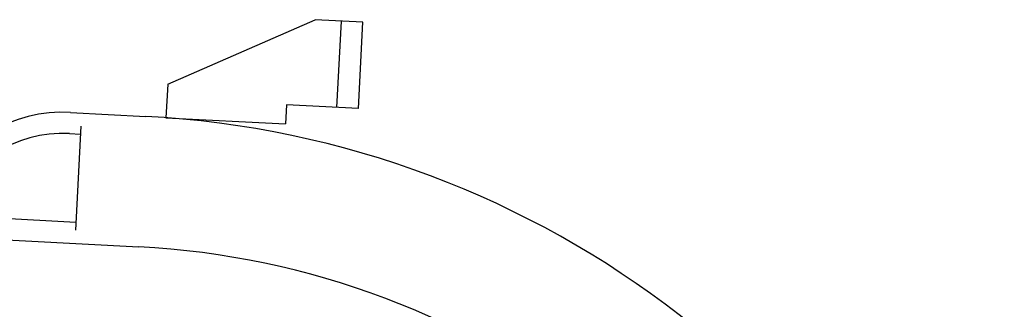
# Model space of a CAD drawing. Units: millimetres. Extents: x -68828 to 235225, y 91914 to 196929.
# Drawn here: x 208389 to 208594, y 98823 to 98883 of the extents above; entities that cross this region are included whole.
import ezdxf

# ---------------------------------------------------------------- set-up
doc = ezdxf.new("R2010")
doc.units = ezdxf.units.MM

msp = doc.modelspace()

# ---------------------------------------------------------------- linework, layer by layer
at = {"color": 7, "linetype": 'Continuous'}
for p, q in [((208419.52246, 98869.98056), (208450.26658, 98883.39006)), ((208460.25312, 98882.86667), (208450.26659, 98883.39009)), ((208454.81676, 98865.12657), (208455.75888, 98883.10214)), ((208459.3109, 98864.89096), (208460.25292, 98882.86653)), ((208444.33161, 98865.67665), (208444.12226, 98861.68127)), ((208459.31126, 98864.89117), (208444.33085, 98865.67622)), ((208399.24836, 98864.08132), (208414.94544, 98863.25861)), ((208401.43322, 98861.18847), (208400.30139, 98839.59238)), ((208399.0184, 98859.6875), (208401.34882, 98859.56539)), ((208400.38561, 98841.19073), (208316.50025, 98845.58696))]:
    msp.add_line(p, q, dxfattribs=at)
for points in [[(208419.52217, 98869.98045), (208419.15596, 98862.99034), (208444.12239, 98861.68211)], [(208316.73129, 98849.9807), (208316.26986, 98841.19261), (208413.5218, 98836.09581)]]:
    msp.add_lwpolyline(points, dxfattribs=at)
for centre, radius, start, end in [((208397.67854, 98834.12291), 29.99999, 86.999999, 154.252801), ((208404.55147, 98664.93068), 198.59998, 17.4511999, 86.999999), ((208397.67854, 98834.12291), 25.59999, 86.999999, 160.6652011), ((208404.55147, 98664.93068), 171.39997, 17.4511999, 86.999999)]:
    msp.add_arc(centre, radius, start, end, dxfattribs=at)

doc.saveas('drawing.dxf')
